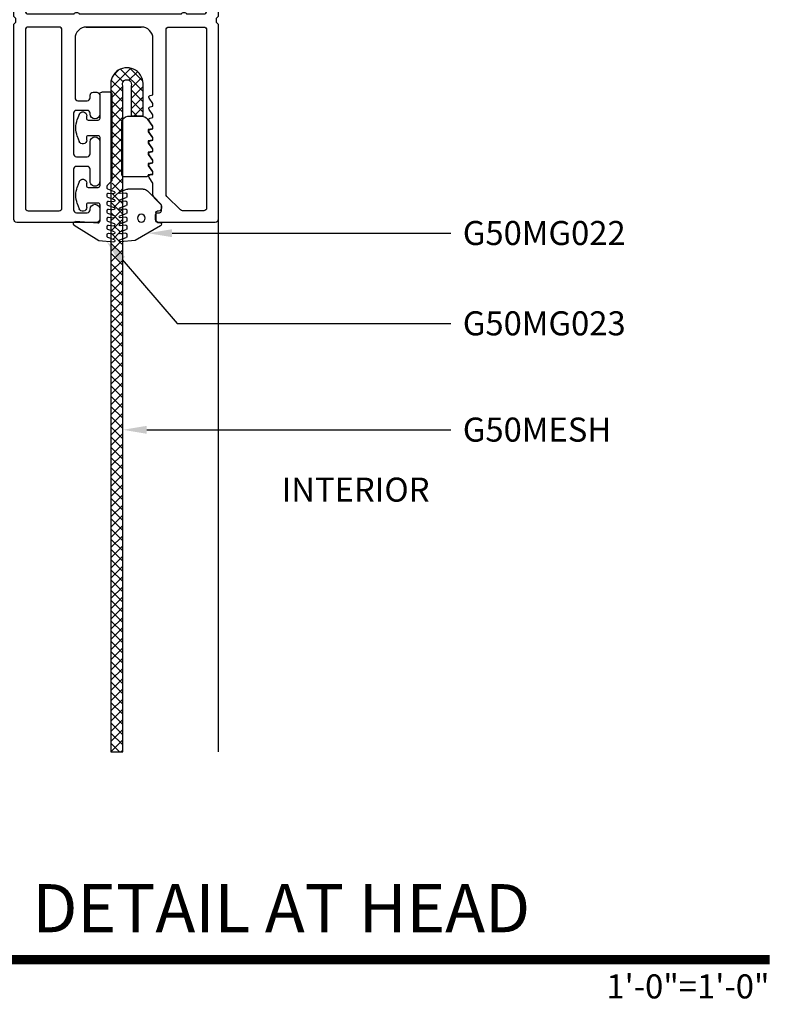
# Model space of a CAD drawing. Units: inches. Extents: x 0 to 575, y 0 to 369.
# Drawn here: x 521 to 525, y 12 to 17 of the extents above; entities that cross this region are included whole.
import ezdxf
from ezdxf import colors
from ezdxf.entities.mleader import LeaderData, LeaderLine
from ezdxf.enums import TextEntityAlignment as Align
from ezdxf.math import Vec2, Vec3

# ---------------------------------------------------------------- set-up
doc = ezdxf.new("R2010")
doc.units = ezdxf.units.IN
doc.header["$LTSCALE"] = 0.5
doc.header["$MEASUREMENT"] = 0
doc.layers.get('0').update_dxf_attribs({"color": 255})
doc.layers.get('Defpoints').update_dxf_attribs({"color": 8})
for name, color, linetype, lineweight in [('Dimensions', 74, 'Continuous', 9), ("Part No's", 8, 'Continuous', 35), ('Symbols @ 1', 3, 'Continuous', 30)]:
    doc.layers.add(name, color=color, linetype=linetype, lineweight=lineweight)
for name, color, linetype in [('Extrusion_01', 5, 'Continuous'), ('Gasket', 9, 'Continuous'), ('Mesh', 8, 'Continuous'), ('TEXT', 7, 'Continuous')]:
    doc.layers.add(name, color=color, linetype=linetype)
doc.styles.get("Standard").update_dxf_attribs({"font": 'arial.ttf'})
doc.dimstyles.new('CRL$0', dxfattribs={"dimtxt": 0.125, "dimasz": 0.125, "dimexe": 0.125, "dimexo": 0.0625, "dimgap": 0.0625, "dimtad": 1, "dimdec": 4, "dimzin": 3, "dimdsep": 46, "dimlunit": 5, "dimtxsty": 'Standard', "dimblk": 'ARCHTICK', "dimcen": 0, "dimclrd": 256, "dimclre": 256, "dimclrt": 256, "dimadec": 8, "dimazin": 0, "dimtfac": 1, "dimtdec": 4, "dimtofl": 0, "dimtmove": 0, "dimatfit": 3, "dimfxl": 0.125, "dimtfill": 1, "dimfrac": 2, "dimtolj": 1, "dimtzin": 0, "dimlwd": -1, "dimlwe": -1, "dimarcsym": 0})

# ---------------------------------------------------------------- blocks, each defined once
blk = doc.blocks.new('G50MA062')
at = {"transparency": 33554687}
h = blk.add_hatch(color=256, dxfattribs=at)
h.dxf.hatch_style = 1
h.paths.add_polyline_path([(0.0529, -1.2046), (-0.0721, -1.2046), (-0.0721, -1.1446), (0.0529, -1.1446)])
at = {"layer": 'Mesh', "transparency": 33554687}
h = blk.add_hatch(dxfattribs=at)
h.set_pattern_fill('ANSI31', color=256, scale=0.025)
h.paths.add_polyline_path([(0.053, -1.41), (-0.072, -1.41), (-0.072, -1.47), (-0.0296, -1.47), (-0.0185, -1.4589), (-0.0005, -1.4589), (0.0105, -1.47), (0.053, -1.47)])
at = {"transparency": 33554687}
blk.add_lwpolyline([(-0.6362, -2.0362, -0.414214), (-0.6512, -2.0212), (-0.6512, -1.5503, -0.36397), (-0.6388, -1.5356), (-0.5792, -1.5251, -0.466308), (-0.5205, -1.5743), (-0.5205, -1.753, 0.414214), (-0.5055, -1.768), (-0.3936, -1.768, 0.414214), (-0.3786, -1.753), (-0.3786, -1.6648, -0.414214), (-0.3636, -1.6498), (-0.3221, -1.6498, 0.414214), (-0.3071, -1.6348), (-0.3071, -1.6048, 0.414214), (-0.3221, -1.5898), (-0.4455, -1.5898, -0.414199), (-0.4605, -1.5748), (-0.4605, -1.485, -0.414228), (-0.4455, -1.47), (-0.0296, -1.47), (-0.0185, -1.4589), (-0.0005, -1.4589), (0.0105, -1.47), (0.4665, -1.47, -0.414214), (0.4815, -1.485), (0.4815, -1.5749, -0.414214), (0.4665, -1.5899), (0.303, -1.5899, 0.414214), (0.288, -1.6049), (0.288, -1.6349, 0.414214), (0.303, -1.6499), (0.3445, -1.6499, -0.414214), (0.3595, -1.6649), (0.3595, -1.753, 0.414214), (0.3745, -1.768), (0.4915, -1.768, 0.414213), (0.5415, -1.718), (0.5415, -1.126), (0.5304, -1.115), (0.5304, -1.097), (0.5415, -1.0859), (0.5415, -0.0549), (0.5306, -0.044), (0.5306, -0.026), (0.5415, -0.015), (0.5415, 1, 0.414165), (0.5265, 1.015), (0.2315, 1.015, 0.414534), (0.2165, 1), (0.2165, 0.975, 0.414217), (0.2265, 0.965), (0.2365, 0.965, -0.414214), (0.2465, 0.955), (0.2465, 0.9285, -0.198912), (0.2421, 0.9179), (0.2069, 0.8827, 0.198909), (0.2025, 0.8721), (0.2025, 0.8105), (0.1826, 0.782, 0.548619), (0.1884, 0.768), (0.2025, 0.7655), (0.2025, 0.7515), (0.1826, 0.723, 0.548619), (0.1884, 0.709), (0.2025, 0.7065), (0.2025, 0.6925), (0.1826, 0.664, 0.548619), (0.1884, 0.65), (0.2025, 0.6475), (0.2025, 0.6335), (0.1826, 0.605, 0.548619), (0.1884, 0.591), (0.2025, 0.5885), (0.2025, 0.5745), (0.1826, 0.546, 0.548619), (0.1884, 0.532), (0.2025, 0.5295), (0.2025, 0.5155), (0.1826, 0.487, 0.548619), (0.1884, 0.473), (0.2025, 0.4705), (0.2025, 0.4565), (0.1826, 0.428, 0.548619), (0.1884, 0.414), (0.2025, 0.4115), (0.2025, 0.3975), (0.1826, 0.369, 0.548619), (0.1884, 0.355), (0.2025, 0.3525), (0.2025, 0.06, -0.414202), (0.1425, 0), (-0.1425, 0, -0.414217), (-0.2025, 0.06), (-0.2025, 0.3681, -0.41421), (-0.1875, 0.3831), (-0.1391, 0.3831, -0.414214), (-0.1241, 0.3681), (-0.1241, 0.3541, 0.414214), (-0.1091, 0.3391), (-0.0891, 0.3391, 0.414214), (-0.0741, 0.3541), (-0.074, 0.4521, 1), (-0.124, 0.4521), (-0.124, 0.4481, -0.414214), (-0.1391, 0.4331), (-0.1955, 0.4331, -0.414214), (-0.2105, 0.4481), (-0.2105, 0.6591, -0.414214), (-0.1955, 0.6741), (-0.139, 0.6741, -0.414214), (-0.124, 0.6591), (-0.124, 0.5961, 1), (-0.074, 0.5961), (-0.074, 0.802, 1.000463), (-0.124, 0.8021), (-0.124, 0.7391, -0.414214), (-0.139, 0.7241), (-0.1955, 0.7241, -0.414214), (-0.2105, 0.7391), (-0.2105, 0.9501, -0.414214), (-0.1955, 0.9651), (-0.139, 0.9651, -0.414214), (-0.124, 0.9501), (-0.124, 0.9461, 1), (-0.074, 0.9461), (-0.074, 1.0001, 0.414214), (-0.089, 1.0151), (-0.5055, 1.0151, 0.414214), (-0.5205, 1.0001), (-0.5205, -0.0149), (-0.5095, -0.0259), (-0.5095, -0.0439), (-0.5205, -0.055), (-0.5205, -1.0859), (-0.5095, -1.0969), (-0.5095, -1.1149), (-0.5205, -1.126), (-0.5205, -1.4118, -0.36397), (-0.5619, -1.461), (-0.6699, -1.4801, 0.36397), (-0.7112, -1.5293), (-0.7112, -2.3002, 0.414214), (-0.6612, -2.3502), (-0.6112, -2.3502, 0.412983), (-0.5612, -2.3004), (-0.5612, -2.2682, 1), (-0.6112, -2.2682), (-0.6112, -2.2902, -0.414214), (-0.6212, -2.3002), (-0.6512, -2.3002, -0.414214), (-0.6612, -2.2902), (-0.6612, -2.0962, -0.414214), (-0.6512, -2.0862), (-0.6212, -2.0862, -0.414214), (-0.6112, -2.0962), (-0.6112, -2.1182, 1), (-0.5612, -2.1182), (-0.5612, -2.0862, 0.414214), (-0.6112, -2.0362), (-0.6362, -2.0362)], format="xyb", dxfattribs=at)
at = {"transparency": 33554687, "elevation": 0}
blk.add_lwpolyline([(-0.2855, 0), (-0.4455, 0, -0.414219), (-0.4605, 0.015), (-0.4605, 0.94, -0.414263), (-0.4455, 0.955), (-0.2855, 0.955, -0.414165), (-0.2705, 0.94), (-0.2705, 0.015, -0.414208)], format="xyb", close=True, dxfattribs=at)
for points in [[(0.2705, 0.015, 0.414214), (0.2855, 0), (0.4665, 0, 0.414213), (0.4815, 0.015), (0.4815, 0.94, 0.414165), (0.4665, 0.955), (0.3562, 0.955, 0.198956), (0.3456, 0.9506), (0.2749, 0.88, 0.198909), (0.2705, 0.8694), (0.2705, 0.0147)], [(-0.4455, -1.41, -0.414213), (-0.4605, -1.395), (-0.4605, -0.083, -0.414214), (-0.4455, -0.068), (-0.207, -0.068, 0.603297), (-0.1805, -0.068), (0.3501, -0.068, 0.603297), (0.3767, -0.068), (0.4665, -0.068, -0.414214), (0.4815, -0.083), (0.4815, -1.395, -0.414214), (0.4665, -1.41), (0.3766, -1.41, 0.603297), (0.3501, -1.41), (-0.3291, -1.41, 0.603297), (-0.3557, -1.41), (-0.4456, -1.41)]]:
    blk.add_lwpolyline(points, format="xyb", dxfattribs=at)
at = {"layer": 'Mesh', "transparency": 33554687}
for points in [[(-0.072, -1.47), (-0.072, -1.41)], [(0.053, -1.41), (0.053, -1.47)]]:
    blk.add_lwpolyline(points, dxfattribs=at)
blk = doc.blocks.new('G50MG021')
for p, q in [((0.0582, 0.315), (-0.0578, 0.315)), ((-0.0678, 0.305), (-0.0678, 0.031)), ((0.0682, 0.305), (0.0682, 0.305)), ((0.0902, 0.3011), (0.0682, 0.305)), ((0.0682, 0.2577), (0.0902, 0.2891)), ((0.0682, 0.246), (0.0682, 0.2577)), ((0.0902, 0.2891), (0.0902, 0.3011)), ((0.0902, 0.2421), (0.0682, 0.246)), ((0.0682, 0.1987), (0.0902, 0.2301)), ((0.0902, 0.2301), (0.0902, 0.2421)), ((0.0682, 0.187), (0.0682, 0.1987)), ((0.0902, 0.1831), (0.0682, 0.187)), ((0.0682, 0.1397), (0.0902, 0.1711)), ((0.0902, 0.1711), (0.0902, 0.1831)), ((0.0682, 0.128), (0.0682, 0.1397)), ((0.0902, 0.1241), (0.0682, 0.128)), ((0.0682, 0.0807), (0.0902, 0.1121)), ((0.0902, 0.1121), (0.0902, 0.1241)), ((0.0622, 0.0132), (0.0902, 0.0531)), ((0.0682, 0.069), (0.0682, 0.0807)), ((0.0902, 0.0651), (0.0682, 0.069)), ((0.0902, 0.0531), (0.0902, 0.0651)), ((-0.0368, 0), (0.0368, 0))]:
    blk.add_line(p, q)
for centre, radius, start, end in [((-0.0578, 0.305), 0.01, 90, 180), ((0.0582, 0.305), 0.01, 0, 90), ((-0.0368, 0.031), 0.031, 180, 270), ((0.0368, 0.031), 0.031, 270, 325)]:
    blk.add_arc(centre, radius, start, end)
blk = doc.blocks.new('G50MG022')
for p, q in [((-0.0816, 0.2641), (-0.0482, 0.252)), ((-0.0016, 0.267), (-0.0795, 0.2738)), ((0.1295, 0.1913), (-0.0016, 0.267)), ((-0.0816, 0.2223), (-0.0482, 0.2101)), ((-0.0503, 0.2294), (-0.0795, 0.232)), ((-0.0449, 0.2344), (-0.0449, 0.2473)), ((-0.0449, 0.1926), (-0.0449, 0.2054)), ((-0.0816, 0.1805), (-0.0482, 0.1683)), ((-0.0503, 0.1876), (-0.0795, 0.1901)), ((-0.0449, 0.1507), (-0.0449, 0.1636)), ((0.1045, 0.1206), (0.1045, 0.1626)), ((0.1145, 0.1726), (0.1245, 0.1726)), ((-0.0816, 0.1386), (-0.0482, 0.1265)), ((-0.0503, 0.1458), (-0.0795, 0.1483)), ((-0.0503, 0.1039), (-0.0795, 0.1065)), ((-0.0449, 0.1089), (-0.0449, 0.1218)), ((0.1195, 0.1137), (0.1115, 0.1137)), ((-0.0816, 0.0968), (-0.0482, 0.0846)), ((-0.0816, 0.055), (-0.0482, 0.0428)), ((-0.0503, 0.0621), (-0.0795, 0.0647)), ((-0.0449, 0.0671), (-0.0449, 0.0799)), ((0.062, 0.0091), (0.1301, 0.0772)), ((0.1345, 0.0878), (0.1345, 0.0987)), ((-0.0816, 0.0131), (-0.0506, 0.0019)), ((-0.0503, 0.0203), (-0.0795, 0.0228)), ((-0.0449, 0.0253), (-0.0449, 0.0381)), ((0.04, 0), (-0.04, 0))]:
    blk.add_line(p, q)
blk.add_circle((0.0298, 0.1507), 0.02)
for centre, radius, start, end in [((-0.0799, 0.2688), 0.005, 85, 250), ((-0.0799, 0.227), 0.005, 85, 250), ((-0.0499, 0.2344), 0.005, 265, 0), ((-0.0499, 0.2473), 0.005, 0, 70), ((-0.0499, 0.2054), 0.005, 0, 70), ((-0.0799, 0.1852), 0.005, 85, 250), ((-0.0499, 0.1926), 0.005, 265, 0), ((-0.0499, 0.1636), 0.005, 0, 70), ((0.1145, 0.1626), 0.01, 90, 180), ((0.1245, 0.1826), 0.01, 270, 60), ((-0.0799, 0.1433), 0.005, 85, 250), ((-0.0799, 0.1015), 0.005, 85, 250), ((-0.0499, 0.1507), 0.005, 265, 0), ((-0.0499, 0.1089), 0.005, 265, 0), ((-0.0499, 0.1218), 0.005, 0, 70), ((0.1115, 0.1207), 0.007, 180, 270), ((0.1195, 0.0987), 0.015, 360, 90), ((-0.0799, 0.0597), 0.005, 85, 250), ((-0.0499, 0.0671), 0.005, 265, 0), ((-0.0499, 0.0799), 0.005, 0, 70), ((0.1195, 0.0878), 0.015, 315, 360), ((-0.0799, 0.0178), 0.005, 85, 250), ((-0.04, 0.031), 0.031, 250, 270), ((-0.0499, 0.0253), 0.005, 265, 0), ((-0.0499, 0.0381), 0.005, 0, 70), ((0.04, 0.031), 0.031, 270, 315)]:
    blk.add_arc(centre, radius, start, end)
blk = doc.blocks.new('G50MG023')
for p, q in [((-0.1645, 0.6901), (-0.0361, 0.7704)), ((-0.0361, 0.7704), (0.0417, 0.7772)), ((0.0439, 0.7675), (0.0105, 0.7553)), ((0.0072, 0.7506), (0.0072, 0.7378)), ((0.0439, 0.7257), (0.0105, 0.7135)), ((0.0126, 0.7328), (0.0417, 0.7353)), ((-0.0427, 0.6798), (-0.1581, 0.6717)), ((-0.032, 0.584), (-0.032, 0.6698)), ((0.0072, 0.7088), (0.0072, 0.6959)), ((0.0072, 0.667), (0.0072, 0.6541)), ((0.0439, 0.6838), (0.0105, 0.6717)), ((0.0126, 0.691), (0.0417, 0.6935)), ((0.0072, 0.6251), (0.0072, 0.6123)), ((0.0439, 0.642), (0.0105, 0.6298)), ((0.0126, 0.6491), (0.0417, 0.6517)), ((-0.1486, 0.5778), (-0.1386, 0.6051)), ((-0.0998, 0.5982), (-0.0998, 0.584)), ((-0.0898, 0.574), (-0.042, 0.574)), ((0.0072, 0.5833), (0.0072, 0.5705)), ((0.0439, 0.6002), (0.0105, 0.588)), ((0.0126, 0.6073), (0.0417, 0.6099)), ((0.0126, 0.5655), (0.0417, 0.568)), ((0.0072, 0.5415), (0.0072, 0.5286)), ((0.0439, 0.5583), (0.0105, 0.5462)), ((0.0439, 0.5165), (0.0105, 0.5043)), ((0.0126, 0.5236), (0.0417, 0.5262)), ((-0.1386, 0.4649), (-0.1486, 0.4922)), ((-0.0998, 0.486), (-0.0998, 0.4718)), ((-0.042, 0.496), (-0.0898, 0.496)), ((-0.032, 0.234), (-0.032, 0.486)), ((0.0072, 0.4996), (0.0072, 0.4861)), ((0.0086, 0.4825), (0.032, 0.4592)), ((0.032, 0.4592), (0.032, 0.01)), ((-0.1486, 0.2278), (-0.1386, 0.2551)), ((-0.0998, 0.2482), (-0.0998, 0.234)), ((-0.0898, 0.224), (-0.042, 0.224)), ((-0.1386, 0.1149), (-0.1486, 0.1422)), ((-0.0998, 0.136), (-0.0998, 0.1218)), ((-0.042, 0.146), (-0.0898, 0.146)), ((-0.032, 0.01), (-0.032, 0.136)), ((0.022, 0), (-0.022, 0))]:
    blk.add_line(p, q)
for centre, radius, start, end in [((0.0422, 0.7722), 0.005, 290, 95), ((0.0122, 0.7506), 0.005, 110, 180), ((0.0122, 0.7378), 0.005, 180, 275), ((0.0422, 0.7304), 0.005, 290, 95), ((-0.1592, 0.6816), 0.01, 122, 275.994), ((-0.042, 0.6698), 0.01, 0, 93.997), ((0.0122, 0.7088), 0.005, 110, 180), ((0.0122, 0.6959), 0.005, 180, 275), ((0.0122, 0.667), 0.005, 110, 180), ((0.0422, 0.6885), 0.005, 290, 95), ((-0.1198, 0.5982), 0.02, 0, 160), ((0.0122, 0.6541), 0.005, 180, 275), ((0.0122, 0.6251), 0.005, 110, 180), ((0.0422, 0.6467), 0.005, 290, 95), ((-0.0311, 0.535), 0.125, 160, 200), ((-0.0898, 0.584), 0.01, 180, 270), ((-0.042, 0.584), 0.01, 270, 0), ((0.0122, 0.6123), 0.005, 180, 275), ((0.0122, 0.5833), 0.005, 110, 180), ((0.0122, 0.5705), 0.005, 180, 275), ((0.0422, 0.6049), 0.005, 290, 95), ((0.0422, 0.563), 0.005, 290, 95), ((0.0122, 0.5415), 0.005, 110, 180), ((0.0122, 0.5286), 0.005, 180, 275), ((0.0422, 0.5212), 0.005, 290, 95), ((-0.1198, 0.4718), 0.02, 200, 0), ((-0.0898, 0.486), 0.01, 90, 180), ((-0.042, 0.486), 0.01, 0, 90), ((0.0122, 0.4996), 0.005, 110, 180), ((0.0122, 0.4861), 0.005, 180, 225), ((-0.1198, 0.2482), 0.02, 0, 160), ((-0.0311, 0.185), 0.125, 160, 200), ((-0.0898, 0.234), 0.01, 180, 270), ((-0.042, 0.234), 0.01, 270, 0), ((-0.1198, 0.1218), 0.02, 200, 0), ((-0.0898, 0.136), 0.01, 90, 180), ((-0.042, 0.136), 0.01, 0, 90), ((-0.022, 0.01), 0.01, 180, 270), ((0.022, 0.01), 0.01, 270, 0)]:
    blk.add_arc(centre, radius, start, end)
blk = doc.blocks.new('*U69')
at = {"transparency": 33554687}
blk.add_line((-0.1425, 0), (0.1425, 0), dxfattribs=at)
at = {"transparency": 33554687, "elevation": 0}
blk.add_lwpolyline([(0.0911, 0.3059), (0.0911, 0.4619), (0.1531, 0.4619), (0.1531, 0.3059, -1.119048), (-0.0149, 0.3059), (-0.0149, 3.7662), (0.0471, 3.7662), (0.0471, 0.3059, 1.454545)], format="xyb", close=True, dxfattribs=at)
at = {"layer": 'Gasket', "transparency": 33554687, "xscale": 0.999998, "yscale": 0.999998, "zscale": 0.999998}
for name, p in [('G50MG023', (-0.0401, 0.339)), ('G50MG022', (0.114, 0.8424)), ('G50MG021', (0.1113, 0.4637, 0))]:
    blk.add_blockref(name, p, dxfattribs=at)
blk = doc.blocks.new('_ArchTick')
at = {"color": 0, "linetype": 'ByBlock', "const_width": 0.15}
blk.add_lwpolyline([(-0.5, -0.5), (0.5, 0.5)], dxfattribs=at)
blk = doc.blocks.new('*D81')
at = {"layer": 'Defpoints', "color": 0, "transparency": 16777216}
for p in [(520.7298, 20.2249, 0), (516.1385, 13.3412), (520.6304, 13.3412)]:
    blk.add_point(p, dxfattribs=at)
at = {"layer": 'Dimensions', "transparency": 16777216}
for p, q in [((520.6673, 20.2249), (516.0135, 20.2249)), ((516.1385, 20.2249), (516.1385, 13.4662))]:
    blk.add_line(p, q, dxfattribs=at)
blk.add_solid([(516.1177, 13.4662), (516.1593, 13.4662), (516.1385, 13.3412)], dxfattribs=at)
at = {"layer": 'Dimensions', "transparency": 16777216, "xscale": 0.125, "yscale": 0.125, "zscale": 0.125, "rotation": 90}
blk.add_blockref('_ArchTick', (516.1385, 20.2249), dxfattribs=at)
at = {"layer": 'Dimensions', "transparency": 16777216, "insert": (516.0114, 16.8456), "char_height": 0.125, "attachment_point": 5, "rotation": 90, "bg_fill": 3, "box_fill_scale": 1.25, "bg_fill_color": 256, "bg_fill_true_color": 13158600, "bg_fill_transparency": 0}
blk.add_mtext('\\A1;FRAME HEIGHT', dxfattribs=at)
blk = doc.blocks.new('*U68')
at = {"transparency": 33554687, "const_width": 0.05}
blk.add_lwpolyline([(0, 0), (5.9037, 0)], dxfattribs=at)
at = {"ltscale": 0.25, "transparency": 33554687}
for radius in [0.25, 0.2306]:
    blk.add_circle((0.25, 0.35), radius, dxfattribs=at)
at = {"ltscale": 0.25, "transparency": 33554687, "flags": 8}
for tag, p in [('VIEWNAME2', (0.5699, 0.4392)), ('VIEWNAME1', (0.5699, 0.0642))]:
    blk.add_attdef(tag, text='', height=0.25, dxfattribs=at).set_placement(p, align=Align.BOTTOM_LEFT)
at = {"transparency": 33554687, "flags": 8}
blk.add_attdef('#', text='', height=0.25, dxfattribs=at).set_placement((0.25, 0.35), align=Align.MIDDLE_CENTER)
at = {"ltscale": 0.25, "transparency": 33554687, "flags": 8}
blk.add_attdef('ARCH_REF:', text='', height=0.125, dxfattribs=at).set_placement((0, -0.0764), align=Align.TOP_LEFT)
blk.add_attdef('SCALE', text='', height=0.125, dxfattribs=at).set_placement((5.9037, -0.0764), align=Align.TOP_RIGHT)

msp = doc.modelspace()

# ---------------------------------------------------------------- hatches: boundary and pattern name
at = {"layer": 'Mesh', "transparency": 33554687}
h = msp.add_hatch(dxfattribs=at)
h.set_pattern_fill('ANSI37', color=256, scale=0.3)
h.set_pattern_definition([(45, (0.00093, -3e-13), (-0.0265165043, 0.0265165043), []), (135, (0.00093, -3e-13), (-0.0265165043, -0.0265165043), [])])
h.paths.add_polyline_path([(521.1961, 15.99233), (521.18349, 15.99122, -0.8769765), (521.18135, 16.0009), (521.1961, 16.00627), (521.1961, 16.03416), (521.18349, 16.03305, -0.8769765), (521.18135, 16.04273), (521.1961, 16.0481), (521.1961, 16.07599), (521.18349, 16.07488, -0.8769765), (521.18135, 16.08456), (521.1961, 16.08993), (521.1961, 16.11782), (521.18349, 16.11672, -0.8769765), (521.18135, 16.1264), (521.1961, 16.13177), (521.1961, 16.15965), (521.18349, 16.15855, -0.8769765), (521.18135, 16.16823), (521.1961, 16.1736), (521.1961, 16.20148), (521.18349, 16.20038, -0.8769765), (521.18135, 16.21006), (521.1961, 16.21543), (521.1961, 16.24331), (521.18349, 16.24221, -0.8769765), (521.18135, 16.25189), (521.1961, 16.25726), (521.1961, 16.33102, -0.2229261), (521.19249, 16.33871), (521.19249, 16.61271, -0.1224271), (521.1961, 16.62722), (521.1961, 16.80156, -1.4545455), (521.2401, 16.80156), (521.2401, 16.64556), (521.3021, 16.64556), (521.3021, 16.80156, 1.1190476), (521.1341, 16.80156), (521.1341, 16.76789, -0.320898), (521.14087, 16.75843), (521.14087, 16.30926), (521.14075, 16.25629), (521.15276, 16.25192, -0.8769765), (521.15061, 16.24224), (521.1341, 16.24368), (521.1341, 16.21688), (521.15276, 16.21009, -0.8769765), (521.15061, 16.20041), (521.1341, 16.20185), (521.1341, 16.17505), (521.15276, 16.16826, -0.8769765), (521.15061, 16.15858), (521.1341, 16.16002), (521.1341, 16.13322), (521.15276, 16.12643, -0.8769765), (521.15061, 16.11675), (521.1341, 16.11819), (521.1341, 16.09139), (521.15276, 16.08459, -0.8769765), (521.15061, 16.07492), (521.1341, 16.07636), (521.1341, 16.04955), (521.15276, 16.04276, -0.8769765), (521.15061, 16.03308), (521.1341, 16.03453), (521.1341, 16.00772), (521.15276, 16.00093, -0.8769765), (521.15061, 15.99125), (521.1341, 15.9927), (521.1341, 13.34124), (521.1961, 13.34124)])

# ---------------------------------------------------------------- linework, layer by layer
at = {"layer": 'Extrusion_01', "transparency": 33554687}
msp.add_line((521.69243, 16.10747), (521.69243, 13.34124), dxfattribs=at)

# ---------------------------------------------------------------- block references
at = {"layer": 'Extrusion_01', "transparency": 33554687, "xscale": -1, "rotation": 180}
msp.add_blockref('G50MA062', (521.15091, 17.10744), dxfattribs=at)
at = {"layer": 'Mesh', "transparency": 33554687, "xscale": -1, "rotation": 180}
msp.add_blockref('*U69', (521.14898, 17.10744), dxfattribs=at)
at = {"layer": 'Symbols @ 1', "transparency": 33554687}
ref = msp.add_blockref('*U68', (518.65439, 12.2621), dxfattribs=at)
ref.add_attrib('SCALE', '1\'-0"=1\'-0"', dxfattribs={"layer": '0', "ltscale": 0.25, "height": 0.125, "flags": 8}).set_placement((524.55806, 12.1857), align=Align.TOP_RIGHT)
ref.add_attrib('VIEWNAME1', 'SECTION DETAIL AT HEAD', dxfattribs={"layer": '0', "ltscale": 0.25, "height": 0.25, "flags": 8}).set_placement((519.22429, 12.3263), align=Align.BOTTOM_LEFT)
ref.add_attrib('#', '1', dxfattribs={"layer": '0', "height": 0.25, "flags": 8}).set_placement((518.90439, 12.6121), align=Align.MIDDLE_CENTER)
ref.add_attrib('ARCH_REF:', 'ARCH REF: N/A', dxfattribs={"layer": '0', "ltscale": 0.25, "height": 0.125, "flags": 8}).set_placement((518.65439, 12.1857), align=Align.TOP_LEFT)

# ---------------------------------------------------------------- texts
at = {"layer": 'TEXT', "transparency": 33554687}
msp.add_text('INTERIOR', height=0.125, dxfattribs=at).set_placement((522.40664, 14.68787), align=Align.MIDDLE)

# ---------------------------------------------------------------- leaders
at = {"layer": "Part No's", "transparency": 33554687}
ml = msp.add_multileader_mtext('Standard', dxfattribs=at)
ml.set_content('{\\fArial Narrow|b0|i0|c0|p34;G50MG022}', color=256)
ml.set_leader_properties()
ml.build(insert=Vec2(0, 0))
ml.multileader.update_dxf_attribs({"dogleg_length": 0.36, "arrow_head_size": 0.125})
ctx = ml.context
ctx.base_point, ctx.char_height, ctx.arrow_head_size, ctx.landing_gap_size, ctx.plane_origin = Vec3(522.90134, 16.03619), 0.125, 0.125, 0.0625, Vec3(524.61604, 16.03619)
notes = []
notes.append((ctx, [(0, (1, 1, 0), (521.94401, 16.03619), (1, 0), 0.95733, [(0, [(521.32739, 16.03619)], 0, [])])]))
ctx.mtext.insert, ctx.mtext.width, ctx.mtext.defined_height, ctx.mtext.flow_direction = Vec3(522.96384, 16.09976), 1.2619416, 0.17265, 5
ml = msp.add_multileader_mtext('Standard', dxfattribs=at)
ml.set_content('{\\fArial Narrow|b0|i0|c0|p34;G50MG023}', color=256)
ml.set_leader_properties()
ml.build(insert=Vec2(0, 0))
ml.multileader.update_dxf_attribs({"dogleg_length": 0.36, "arrow_head_size": 0.125})
ctx = ml.context
ctx.base_point, ctx.char_height, ctx.arrow_head_size, ctx.landing_gap_size, ctx.plane_origin = Vec3(522.90134, 15.56693), 0.125, 0.125, 0.0625, Vec3(524.61604, 15.56693)
notes.append((ctx, [(0, (1, 1, 0), (521.47885, 15.56693), (1, 0), 1.42249, [(0, [(521.1117, 15.99467)], 0, [])])]))
ctx.mtext.insert, ctx.mtext.width, ctx.mtext.defined_height, ctx.mtext.flow_direction = Vec3(522.96384, 15.6305), 1.2619416, 0.17265, 5
ml = msp.add_multileader_mtext('Standard', dxfattribs=at)
ml.set_content('{\\fArial Narrow|b0|i0|c0|p34;G50MESH}', color=256)
ml.set_leader_properties()
ml.build(insert=Vec2(0, 0))
ml.multileader.update_dxf_attribs({"dogleg_length": 0.36, "arrow_head_size": 0.125})
ctx = ml.context
ctx.base_point, ctx.char_height, ctx.arrow_head_size, ctx.landing_gap_size, ctx.plane_origin = Vec3(522.90134, 15.01481), 0.125, 0.125, 0.0625, Vec3(524.57242, 15.01481)
notes.append((ctx, [(0, (1, 1, 0), (521.90039, 15.01481), (1, 0), 1.00095, [(0, [(521.1961, 15.01481)], 0, [])])]))
ctx.mtext.insert, ctx.mtext.width, ctx.mtext.defined_height, ctx.mtext.flow_direction = Vec3(522.96384, 15.07837), 1.2619416, 0.17265, 5
for ctx, leaders in notes:
    for number, flags, end, landing, length, lines in leaders:
        leader = LeaderData()
        leader.index, (leader.has_last_leader_line, leader.has_dogleg_vector, leader.attachment_direction) = number, flags
        leader.last_leader_point, leader.dogleg_vector, leader.dogleg_length = Vec3(end), Vec3(landing), length
        for number, points, colour, breaks in lines:
            line = LeaderLine()
            line.index, line.vertices, line.color, line.breaks = number, Vec3.list(points), colors.encode_raw_color(colour), breaks
            leader.lines.append(line)
        ctx.leaders.append(leader)

# ---------------------------------------------------------------- next in the draw order: dimensions: what is measured, and where the dimension line sits
at = {"layer": 'Dimensions', "transparency": 33554687}
dim = msp.add_linear_dim(base=(516.13852, 13.34124), p1=(520.7298, 20.2249, 0), p2=(520.63042, 13.34124), angle=90, text='FRAME HEIGHT', dimstyle='CRL$0', override={"dimscale": 0, "dimpost": '"', "dimblk1": 'ArchTick', "dimsah": 1, "dimse2": 1, "dimatfit": 1}, dxfattribs=at)
dim.commit()
dim.dimension.update_dxf_attribs({"geometry": '*D81', "text_midpoint": (516.01138, 16.84557)})

doc.saveas('drawing.dxf')
